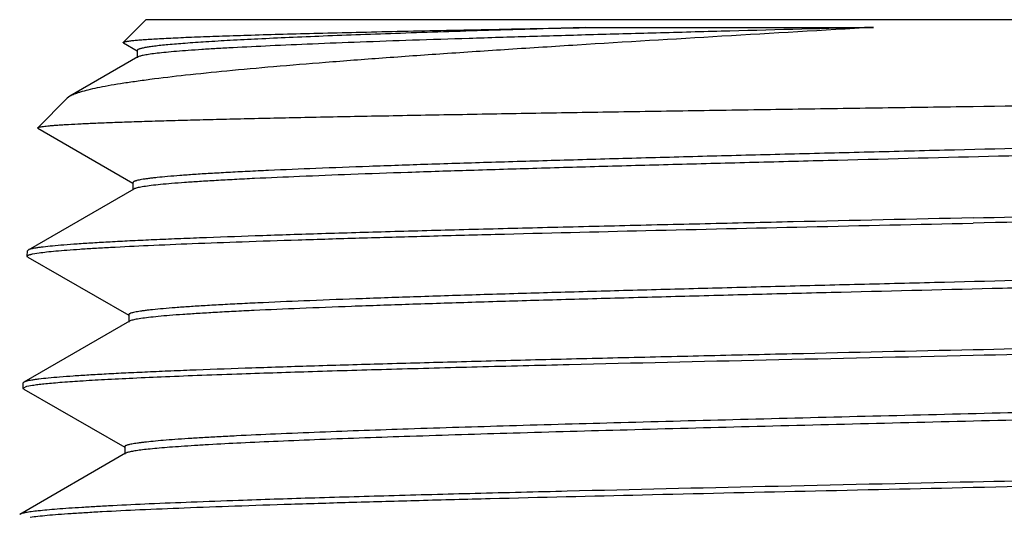
# Model space of a CAD drawing. Units: inches. Extents: x 0 to 11, y 0 to 8.5.
# Drawn here: x 2.7 to 2.9, y 6 to 6.1 of the extents above; entities that cross this region are included whole.
import ezdxf

# ---------------------------------------------------------------- set-up
doc = ezdxf.new("R2010")
doc.units = ezdxf.units.IN
doc.header["$LTSCALE"] = 0.605
doc.header["$MEASUREMENT"] = 0
doc.layers.add('ALL_ASSEMBLY_MEMBERS', color=7, linetype='CONTINUOUS')

msp = doc.modelspace()

# ---------------------------------------------------------------- linework, layer by layer
at = {"layer": 'ALL_ASSEMBLY_MEMBERS', "color": 7, "linetype": 'Continuous'}
for p, q in [((2.77552, 6.06328), (2.77092, 6.05868)), ((3.11055, 6.06328), (2.77553, 6.06328)), ((2.86454, 6.06167), (2.9229, 6.06172)), ((2.77096, 6.05856), (2.77092, 6.05868)), ((2.77096, 6.05856), (2.77376, 6.05694)), ((2.77376, 6.05703), (2.77376, 6.05553)), ((2.77392, 6.05572), (2.76013, 6.04775)), ((2.7596, 6.04736), (2.75362, 6.04138)), ((2.76013, 6.04775), (2.75959, 6.04736)), ((2.75366, 6.04127), (2.75362, 6.04138)), ((2.75366, 6.04127), (2.77291, 6.03015)), ((2.77291, 6.03025), (2.77291, 6.02875)), ((2.77307, 6.02893), (2.75168, 6.01657)), ((2.77326, 6.02902), (2.77307, 6.02893)), ((2.7515, 6.01533), (2.75153, 6.01641)), ((2.75168, 6.01657), (2.75153, 6.01641)), ((2.75256, 6.01578), (2.75389, 6.016)), ((2.75164, 6.01516), (2.7515, 6.01533)), ((2.75164, 6.01516), (2.77206, 6.00337)), ((2.77222, 6.00214), (2.75082, 5.98978)), ((2.77206, 6.00346), (2.77206, 6.00196)), ((2.77251, 6.00227), (2.77222, 6.00214)), ((2.75065, 5.98856), (2.75068, 5.98962)), ((2.75065, 5.98856), (2.75144, 5.98894)), ((2.75079, 5.98839), (2.75065, 5.98856)), ((2.75082, 5.98978), (2.75068, 5.98962)), ((2.75079, 5.98839), (2.77123, 5.97658)), ((2.75144, 5.98894), (2.75257, 5.98916)), ((2.77123, 5.97667), (2.77123, 5.97517)), ((2.77139, 5.97536), (2.74997, 5.96298))]:
    msp.add_line(p, q, dxfattribs=at)
for points, knots in [([(2.9229, 6.06172), (2.91266, 6.06112), (2.89264, 6.05995), (2.868, 6.05846), (2.84921, 6.05726), (2.83607, 6.05638), (2.82371, 6.0555), (2.81224, 6.05463), (2.80174, 6.05377), (2.79227, 6.05291), (2.78393, 6.05206), (2.77769, 6.05133), (2.77331, 6.05073), (2.77048, 6.05031), (2.76796, 6.04989), (2.76576, 6.04947), (2.76389, 6.04905), (2.76253, 6.04869), (2.76161, 6.04839), (2.76104, 6.04818), (2.76055, 6.04797), (2.76026, 6.04782), (2.76013, 6.04775)], [0, 0, 0, 0, 0.188088, 0.367822, 0.452742, 0.53346, 0.609358, 0.679862, 0.744454, 0.802664, 0.854088, 0.898378, 0.91776, 0.935257, 0.950851, 0.964525, 0.976265, 0.986073, 0.990258, 0.993968, 0.997212, 1, 1, 1, 1]), ([(2.77092, 6.05868), (2.77094, 6.0587), (2.771, 6.05873), (2.77112, 6.05878), (2.77129, 6.05882), (2.77151, 6.05887), (2.77178, 6.05891), (2.77223, 6.05898), (2.77291, 6.05906), (2.77388, 6.05915), (2.77505, 6.05924), (2.7764, 6.05934), (2.77794, 6.05943), (2.77967, 6.05952), (2.78159, 6.05961), (2.7837, 6.05971), (2.78686, 6.05984), (2.79126, 6.05999), (2.79706, 6.06018), (2.80352, 6.06037), (2.81062, 6.06055), (2.81833, 6.06074), (2.82661, 6.06093), (2.83543, 6.06111), (2.84813, 6.06137), (2.85789, 6.06155), (2.86454, 6.06167)], [0, 0, 0, 0, 0.000904, 0.002274, 0.004141, 0.006513, 0.009396, 0.012792, 0.021126, 0.03152, 0.043964, 0.058446, 0.074951, 0.093465, 0.113969, 0.13644, 0.160852, 0.215391, 0.277354, 0.346455, 0.422393, 0.50481, 0.593329, 0.687554, 0.787071, 1, 1, 1, 1]), ([(2.86454, 6.06167), (2.858, 6.06149), (2.84841, 6.06121), (2.83593, 6.06081), (2.82729, 6.06052), (2.81919, 6.06023), (2.81165, 6.05995), (2.80473, 6.05966), (2.79844, 6.05937), (2.79283, 6.05908), (2.78791, 6.0588), (2.78371, 6.05851), (2.78066, 6.05826), (2.7786, 6.05806), (2.77734, 6.05791), (2.77627, 6.05777), (2.7755, 6.05765), (2.77498, 6.05754), (2.77466, 6.05747), (2.77439, 6.0574), (2.77417, 6.05733), (2.77399, 6.05726), (2.77388, 6.0572), (2.77382, 6.05714), (2.77378, 6.0571), (2.77376, 6.05706), (2.77376, 6.05703)], [0, 0, 0, 0, 0.215573, 0.316161, 0.411269, 0.500482, 0.583399, 0.659642, 0.728844, 0.790695, 0.844911, 0.891244, 0.929495, 0.945532, 0.959491, 0.971361, 0.981136, 0.985237, 0.988815, 0.991874, 0.994418, 0.99646, 0.998022, 0.998638, 0.999159, 1, 1, 1, 1]), ([(2.9229, 6.06172), (2.9132, 6.06148), (2.89881, 6.06111), (2.87991, 6.0606), (2.86639, 6.06023), (2.85346, 6.05986), (2.84123, 6.05948), (2.82979, 6.05911), (2.81922, 6.05874), (2.80961, 6.05837), (2.80103, 6.05799), (2.79456, 6.05767), (2.78995, 6.05742), (2.78693, 6.05723), (2.78422, 6.05704), (2.78181, 6.05686), (2.77971, 6.05667), (2.77793, 6.05649), (2.77665, 6.05633), (2.77578, 6.05619), (2.77525, 6.0561), (2.7748, 6.05601), (2.77444, 6.05592), (2.77415, 6.05583), (2.77399, 6.05576), (2.77392, 6.05572)], [0, 0, 0, 0, 0.195251, 0.289423, 0.380304, 0.467209, 0.549458, 0.626412, 0.697477, 0.762109, 0.819802, 0.87012, 0.892388, 0.912671, 0.930934, 0.94714, 0.961257, 0.973266, 0.983146, 0.987285, 0.990886, 0.993953, 0.996489, 0.998499, 1, 1, 1, 1]), ([(2.94304, 6.04571), (2.95461, 6.04588), (2.97183, 6.04614), (2.99453, 6.04649), (3.01093, 6.04675), (3.02669, 6.04701), (3.04167, 6.04727), (3.05573, 6.04753), (3.06875, 6.04779), (3.0806, 6.04805), (3.0897, 6.04827), (3.09631, 6.04845), (3.10074, 6.04858), (3.10481, 6.04872), (3.1085, 6.04885), (3.11181, 6.04898), (3.11472, 6.04911), (3.11723, 6.04924), (3.11907, 6.04935), (3.12034, 6.04945), (3.12114, 6.04951), (3.12183, 6.04958), (3.12242, 6.04964), (3.12291, 6.04971), (3.12329, 6.04977), (3.12354, 6.04983), (3.12368, 6.04988), (3.12374, 6.0499), (3.12376, 6.04992)], [0, 0, 0, 0, 0.192057, 0.285724, 0.376687, 0.46413, 0.547246, 0.625278, 0.697512, 0.763279, 0.821971, 0.848488, 0.873036, 0.895559, 0.915999, 0.934311, 0.950453, 0.964382, 0.976069, 0.981063, 0.985487, 0.989338, 0.992614, 0.995315, 0.997442, 0.998999, 0.999567, 1, 1, 1, 1]), ([(2.75362, 6.04138), (2.75364, 6.0414), (2.75368, 6.04142), (2.75375, 6.04146), (2.75386, 6.04149), (2.75405, 6.04154), (2.75436, 6.04159), (2.75482, 6.04166), (2.75539, 6.04172), (2.75607, 6.04179), (2.75685, 6.04186), (2.75775, 6.04192), (2.75876, 6.04199), (2.76032, 6.04208), (2.76254, 6.0422), (2.76553, 6.04233), (2.76893, 6.04246), (2.77274, 6.0426), (2.77696, 6.04273), (2.78157, 6.04286), (2.78657, 6.043), (2.79194, 6.04313), (2.7998, 6.04332), (2.81045, 6.04355), (2.82415, 6.04381), (2.83897, 6.04408), (2.85478, 6.04435), (2.87143, 6.04462), (2.88875, 6.04489), (2.90657, 6.04516), (2.92472, 6.04544), (2.93691, 6.04562), (2.94304, 6.04571)], [0, 0, 0, 0, 0.000306, 0.000741, 0.001314, 0.002027, 0.003885, 0.006321, 0.009339, 0.012937, 0.017115, 0.021871, 0.027203, 0.033107, 0.046626, 0.062394, 0.080378, 0.100539, 0.122828, 0.147194, 0.173583, 0.20193, 0.23217, 0.298041, 0.37057, 0.449066, 0.532782, 0.620912, 0.712602, 0.806958, 0.903091, 1, 1, 1, 1]), ([(3.11239, 6.04336), (3.11228, 6.04332), (3.11204, 6.04325), (3.11163, 6.04315), (3.11112, 6.04305), (3.11025, 6.0429), (3.10892, 6.04273), (3.10704, 6.04253), (3.10477, 6.04232), (3.10213, 6.04212), (3.09912, 6.04192), (3.09576, 6.04171), (3.09203, 6.04151), (3.08639, 6.04123), (3.07852, 6.04088), (3.06815, 6.04047), (3.05663, 6.04006), (3.04405, 6.03966), (3.03054, 6.03925), (3.01621, 6.03884), (3.00121, 6.03843), (2.98568, 6.03803), (2.9643, 6.03748), (2.94269, 6.03694), (2.92105, 6.03639), (2.90502, 6.03599), (2.88934, 6.03558), (2.87416, 6.03517), (2.85961, 6.03476), (2.84584, 6.03436), (2.83295, 6.03395), (2.82109, 6.03354), (2.81034, 6.03314), (2.80214, 6.03279), (2.79621, 6.03251), (2.79227, 6.0323), (2.78867, 6.0321), (2.78543, 6.0319), (2.78255, 6.03169), (2.78005, 6.03149), (2.77819, 6.03132), (2.7769, 6.03117), (2.77607, 6.03107), (2.77534, 6.03097), (2.7747, 6.03087), (2.77416, 6.03077), (2.77378, 6.03068), (2.77352, 6.03061), (2.77336, 6.03056), (2.77322, 6.03051), (2.77311, 6.03046), (2.77302, 6.03041), (2.77296, 6.03035), (2.77292, 6.0303), (2.77291, 6.03026), (2.77291, 6.03025)], [0, 0, 0, 0, 0.000967, 0.002211, 0.003735, 0.005541, 0.009999, 0.01558, 0.022273, 0.030065, 0.038941, 0.048877, 0.059853, 0.071845, 0.098758, 0.12937, 0.163396, 0.200525, 0.240412, 0.282689, 0.326964, 0.37283, 0.419862, 0.51568, 0.563581, 0.610886, 0.65716, 0.701974, 0.744916, 0.78559, 0.823621, 0.858657, 0.890379, 0.918492, 0.931115, 0.942742, 0.953346, 0.962905, 0.971396, 0.9788, 0.985103, 0.987837, 0.990291, 0.992464, 0.994355, 0.995966, 0.997296, 0.997857, 0.998349, 0.998773, 0.999131, 0.999425, 0.99966, 0.999845, 1, 1, 1, 1]), ([(3.11274, 6.04214), (3.11274, 6.04212), (3.11273, 6.04208), (3.11269, 6.04203), (3.11262, 6.04198), (3.11254, 6.04193), (3.11242, 6.04188), (3.11229, 6.04183), (3.11213, 6.04178), (3.11187, 6.0417), (3.11148, 6.04162), (3.11094, 6.04152), (3.1103, 6.04141), (3.10957, 6.04131), (3.10874, 6.04121), (3.10744, 6.04107), (3.10559, 6.04089), (3.10307, 6.04069), (3.10019, 6.04049), (3.09694, 6.04028), (3.09334, 6.04008), (3.08939, 6.03987), (3.08345, 6.03959), (3.07523, 6.03924), (3.06448, 6.03884), (3.05259, 6.03843), (3.0397, 6.03802), (3.0259, 6.03762), (3.01134, 6.03721), (2.99615, 6.0368), (2.98047, 6.03639), (2.96444, 6.03598), (2.9428, 6.03544), (2.92119, 6.0349), (2.89982, 6.03435), (2.88429, 6.03394), (2.8693, 6.03354), (2.85499, 6.03313), (2.8415, 6.03272), (2.82894, 6.03232), (2.81743, 6.03191), (2.80708, 6.0315), (2.79922, 6.03116), (2.79358, 6.03087), (2.78987, 6.03067), (2.7865, 6.03047), (2.7835, 6.03026), (2.78086, 6.03006), (2.7786, 6.02986), (2.77672, 6.02966), (2.77539, 6.02948), (2.77452, 6.02934), (2.77401, 6.02924), (2.7736, 6.02914), (2.77336, 6.02906), (2.77326, 6.02902)], [0, 0, 0, 0, 0.000155, 0.000341, 0.000576, 0.000871, 0.001229, 0.001654, 0.002147, 0.002709, 0.004042, 0.005657, 0.007553, 0.009731, 0.012191, 0.01493, 0.021246, 0.028666, 0.037174, 0.04675, 0.057375, 0.069023, 0.081667, 0.109827, 0.141595, 0.176678, 0.214753, 0.255466, 0.298443, 0.343286, 0.389581, 0.436899, 0.484805, 0.580606, 0.627617, 0.673455, 0.717696, 0.759933, 0.799776, 0.836858, 0.870838, 0.901403, 0.928273, 0.940244, 0.951202, 0.961121, 0.96998, 0.97776, 0.984442, 0.990013, 0.994464, 0.996268, 0.997791, 0.999034, 1, 1, 1, 1]), ([(2.94304, 6.0231), (2.95438, 6.02336), (2.97671, 6.02386), (3.0093, 6.02461), (3.03531, 6.02524), (3.0548, 6.02576), (3.06815, 6.02614), (3.0805, 6.02652), (3.09175, 6.0269), (3.10181, 6.02728), (3.1106, 6.02765), (3.11709, 6.02798), (3.1216, 6.02824), (3.12445, 6.02843), (3.12694, 6.02862), (3.12905, 6.02881), (3.1308, 6.029), (3.13183, 6.02914), (3.13229, 6.02921)], [0, 0, 0, 0, 0.179764, 0.353759, 0.516452, 0.591914, 0.662637, 0.72806, 0.787653, 0.840947, 0.887511, 0.926978, 0.943949, 0.959036, 0.972205, 0.983433, 0.992703, 1, 1, 1, 1]), ([(3.134, 6.02856), (3.13397, 6.02854), (3.1339, 6.0285), (3.13371, 6.02843), (3.1334, 6.02834), (3.13295, 6.02824), (3.13239, 6.02814), (3.13172, 6.02804), (3.13062, 6.0279), (3.12897, 6.02772), (3.12667, 6.02752), (3.12395, 6.02732), (3.12082, 6.02712), (3.11727, 6.02691), (3.11333, 6.02671), (3.109, 6.02651), (3.10429, 6.0263), (3.09728, 6.02602), (3.08765, 6.02568), (3.07513, 6.02527), (3.0614, 6.02487), (3.04658, 6.02446), (3.03082, 6.02406), (3.01425, 6.02365), (2.99702, 6.02325), (2.97321, 6.0227), (2.95516, 6.0223), (2.94304, 6.02203)], [0, 0, 0, 0, 0.000597, 0.001325, 0.003186, 0.005598, 0.008569, 0.0121, 0.016192, 0.026052, 0.038131, 0.052406, 0.068849, 0.08742, 0.108078, 0.130778, 0.155468, 0.182089, 0.240886, 0.306629, 0.378722, 0.456501, 0.539257, 0.626236, 0.716631, 0.809625, 1, 1, 1, 1]), ([(2.94304, 6.0231), (2.93088, 6.02283), (2.9128, 6.02243), (2.88894, 6.02188), (2.87168, 6.02148), (2.85507, 6.02107), (2.83927, 6.02067), (2.82442, 6.02026), (2.81066, 6.01986), (2.79811, 6.01945), (2.78847, 6.0191), (2.78144, 6.01882), (2.77672, 6.01862), (2.77238, 6.01842), (2.76843, 6.01821), (2.76489, 6.01801), (2.76175, 6.01781), (2.75902, 6.01761), (2.75672, 6.01741), (2.75507, 6.01723), (2.75396, 6.01709), (2.75329, 6.01699), (2.75273, 6.01689), (2.75228, 6.01679), (2.75197, 6.0167), (2.75178, 6.01663), (2.75171, 6.01659), (2.75168, 6.01657)], [0, 0, 0, 0, 0.190362, 0.28336, 0.373766, 0.460757, 0.543524, 0.621313, 0.693413, 0.759162, 0.817961, 0.844582, 0.869269, 0.891967, 0.912621, 0.931188, 0.947626, 0.961896, 0.973969, 0.983824, 0.987913, 0.991441, 0.994409, 0.996819, 0.998678, 0.999404, 1, 1, 1, 1]), ([(2.75389, 6.016), (2.7544, 6.01607), (2.75553, 6.01621), (2.75741, 6.0164), (2.75965, 6.01658), (2.76225, 6.01677), (2.7652, 6.01696), (2.76982, 6.01722), (2.77643, 6.01754), (2.78532, 6.01791), (2.79544, 6.01828), (2.80671, 6.01866), (2.81905, 6.01903), (2.83234, 6.0194), (2.8517, 6.01992), (2.87748, 6.02055), (2.90974, 6.02129), (2.93182, 6.02178), (2.94304, 6.02203)], [0, 0, 0, 0, 0.008072, 0.018062, 0.029955, 0.043731, 0.059367, 0.07683, 0.117105, 0.164249, 0.217898, 0.277632, 0.342991, 0.413462, 0.488501, 0.649914, 0.822197, 1, 1, 1, 1]), ([(3.11293, 6.01648), (3.1128, 6.01644), (3.11249, 6.01637), (3.11199, 6.01627), (3.11139, 6.01617), (3.1104, 6.01602), (3.10893, 6.01585), (3.10687, 6.01565), (3.10444, 6.01545), (3.10164, 6.01524), (3.09849, 6.01504), (3.09357, 6.01476), (3.08659, 6.01441), (3.07724, 6.01401), (3.06667, 6.01361), (3.05497, 6.0132), (3.04225, 6.0128), (3.02862, 6.0124), (3.01422, 6.01199), (2.99384, 6.01144), (2.96744, 6.01077), (2.94066, 6.0101), (2.91909, 6.00956), (2.90313, 6.00916), (2.88754, 6.00875), (2.87245, 6.00835), (2.858, 6.00794), (2.84433, 6.00754), (2.83155, 6.00713), (2.81978, 6.00673), (2.80913, 6.00633), (2.801, 6.00598), (2.79513, 6.0057), (2.79122, 6.0055), (2.78766, 6.0053), (2.78445, 6.0051), (2.7816, 6.0049), (2.77912, 6.0047), (2.77729, 6.00452), (2.776, 6.00438), (2.77518, 6.00428), (2.77446, 6.00418), (2.77383, 6.00408), (2.7733, 6.00398), (2.77286, 6.00388), (2.77256, 6.00379), (2.77237, 6.00372), (2.77226, 6.00367), (2.77217, 6.00362), (2.77211, 6.00357), (2.77207, 6.00352), (2.77206, 6.00348), (2.77206, 6.00346)], [0, 0, 0, 0, 0.001227, 0.002731, 0.004513, 0.006572, 0.011521, 0.017575, 0.02472, 0.032941, 0.04222, 0.052538, 0.07619, 0.103687, 0.134774, 0.169174, 0.20657, 0.246624, 0.288972, 0.333226, 0.425832, 0.52108, 0.568615, 0.615514, 0.661349, 0.705706, 0.74818, 0.788387, 0.82596, 0.86056, 0.891873, 0.919616, 0.932068, 0.943537, 0.953997, 0.963423, 0.971796, 0.979098, 0.985312, 0.988007, 0.990426, 0.992569, 0.994435, 0.996023, 0.997334, 0.998372, 0.99879, 0.999142, 0.999432, 0.999664, 0.999847, 1, 1, 1, 1]), ([(2.7515, 6.01533), (2.7515, 6.01535), (2.75152, 6.0154), (2.75157, 6.01545), (2.75166, 6.01551), (2.75178, 6.01556), (2.75193, 6.01562), (2.75211, 6.01567), (2.75233, 6.01573), (2.75248, 6.01576), (2.75256, 6.01578)], [0, 0, 0, 0, 0.049302, 0.11285, 0.197504, 0.306178, 0.440212, 0.600294, 0.786812, 1, 1, 1, 1]), ([(3.11359, 6.01535), (3.11359, 6.01534), (3.11358, 6.0153), (3.11354, 6.01524), (3.11348, 6.01519), (3.11339, 6.01514), (3.11328, 6.01509), (3.11314, 6.01504), (3.11298, 6.01499), (3.11272, 6.01492), (3.11233, 6.01483), (3.11179, 6.01473), (3.11116, 6.01463), (3.11042, 6.01453), (3.10959, 6.01443), (3.1083, 6.01428), (3.10644, 6.01411), (3.10393, 6.01391), (3.10105, 6.0137), (3.0978, 6.0135), (3.0942, 6.0133), (3.09025, 6.01309), (3.08431, 6.01281), (3.0761, 6.01246), (3.06534, 6.01206), (3.05345, 6.01165), (3.04055, 6.01125), (3.02675, 6.01084), (3.01218, 6.01043), (2.99698, 6.01003), (2.98127, 6.00962), (2.96522, 6.00921), (2.94353, 6.00867), (2.92187, 6.00813), (2.90043, 6.00759), (2.88484, 6.00718), (2.86979, 6.00677), (2.8554, 6.00637), (2.84182, 6.00596), (2.82917, 6.00556), (2.81756, 6.00515), (2.8071, 6.00475), (2.79915, 6.0044), (2.79343, 6.00412), (2.78965, 6.00391), (2.78622, 6.00371), (2.78316, 6.00351), (2.78046, 6.00331), (2.77813, 6.00311), (2.77618, 6.0029), (2.77479, 6.00273), (2.77388, 6.00259), (2.77333, 6.00248), (2.77289, 6.00238), (2.77263, 6.00231), (2.77251, 6.00227)], [0, 0, 0, 0, 0.000154, 0.000339, 0.000573, 0.000866, 0.001222, 0.001645, 0.002135, 0.002694, 0.00402, 0.005626, 0.007512, 0.009679, 0.012126, 0.014852, 0.021134, 0.028517, 0.036982, 0.04651, 0.057081, 0.068672, 0.081254, 0.109278, 0.140897, 0.175822, 0.213729, 0.254273, 0.297079, 0.341756, 0.387891, 0.435062, 0.482835, 0.578431, 0.625376, 0.671176, 0.71541, 0.757673, 0.797578, 0.834759, 0.868875, 0.899614, 0.926697, 0.938787, 0.949874, 0.959933, 0.968939, 0.976873, 0.98372, 0.989463, 0.994092, 0.995987, 0.997603, 0.99894, 1, 1, 1, 1]), ([(3.13258, 6.00234), (3.13207, 6.00227), (3.13094, 6.00213), (3.12905, 6.00195), (3.12681, 6.00176), (3.12421, 6.00157), (3.12125, 6.00139), (3.11662, 6.00113), (3.11, 6.0008), (3.10109, 6.00043), (3.09095, 6.00006), (3.07965, 5.99969), (3.0673, 5.99931), (3.05397, 5.99894), (3.03457, 5.99843), (3.00874, 5.9978), (2.97641, 5.99706), (2.95428, 5.99657), (2.94304, 5.99632)], [0, 0, 0, 0, 0.008062, 0.018045, 0.029931, 0.043701, 0.059332, 0.076791, 0.117059, 0.164198, 0.217843, 0.277575, 0.342931, 0.4134, 0.488437, 0.649853, 0.822152, 1, 1, 1, 1]), ([(2.94304, 5.99524), (2.95522, 5.99551), (2.97335, 5.99591), (2.99727, 5.99646), (3.01457, 5.99687), (3.03122, 5.99727), (3.04705, 5.99768), (3.06194, 5.99808), (3.07573, 5.99849), (3.08831, 5.99889), (3.09798, 5.99924), (3.10502, 5.99952), (3.10975, 5.99972), (3.1141, 5.99993), (3.11806, 6.00013), (3.12162, 6.00033), (3.12476, 6.00053), (3.12749, 6.00073), (3.1298, 6.00094), (3.13146, 6.00111), (3.13257, 6.00125), (3.13324, 6.00136), (3.1338, 6.00146), (3.13425, 6.00156), (3.13456, 6.00164), (3.13475, 6.00172), (3.13482, 6.00175), (3.13486, 6.00177)], [0, 0, 0, 0, 0.190394, 0.283396, 0.373799, 0.460785, 0.543547, 0.62133, 0.693427, 0.759173, 0.817971, 0.844591, 0.869279, 0.891977, 0.912631, 0.931198, 0.947636, 0.961906, 0.973979, 0.983833, 0.987921, 0.991448, 0.994415, 0.996823, 0.99868, 0.999405, 1, 1, 1, 1]), ([(2.94304, 5.99632), (2.93083, 5.99605), (2.91266, 5.99565), (2.88869, 5.9951), (2.87135, 5.99469), (2.85467, 5.99429), (2.8388, 5.99388), (2.82388, 5.99347), (2.81006, 5.99307), (2.79746, 5.99266), (2.78777, 5.99232), (2.78071, 5.99204), (2.77597, 5.99183), (2.77161, 5.99163), (2.76765, 5.99143), (2.76408, 5.99122), (2.76093, 5.99102), (2.7582, 5.99082), (2.75588, 5.99062), (2.75423, 5.99044), (2.75312, 5.9903), (2.75244, 5.9902), (2.75188, 5.9901), (2.75143, 5.99), (2.75112, 5.98991), (2.75093, 5.98984), (2.75086, 5.9898), (2.75082, 5.98978)], [0, 0, 0, 0, 0.190385, 0.283396, 0.373812, 0.460811, 0.543584, 0.621377, 0.693478, 0.759226, 0.818022, 0.84464, 0.869325, 0.892019, 0.91267, 0.931232, 0.947665, 0.96193, 0.973998, 0.983847, 0.987933, 0.991457, 0.994422, 0.996828, 0.998682, 0.999406, 1, 1, 1, 1]), ([(2.79493, 5.99149), (2.79971, 5.99166), (2.80981, 5.99199), (2.82571, 5.99245), (2.84302, 5.99292), (2.86832, 5.99355), (2.90179, 5.99433), (2.92906, 5.99493), (2.94304, 5.99524)], [0, 0, 0, 0, 0.096903, 0.204701, 0.322058, 0.447588, 0.717004, 1, 1, 1, 1]), ([(2.75257, 5.98916), (2.75292, 5.98922), (2.75369, 5.98932), (2.75496, 5.98947), (2.75645, 5.98961), (2.75888, 5.98982), (2.76246, 5.99007), (2.7674, 5.99036), (2.77316, 5.99064), (2.77973, 5.99093), (2.78708, 5.99122), (2.79223, 5.9914), (2.79493, 5.99149)], [0, 0, 0, 0, 0.0249, 0.055041, 0.090406, 0.130967, 0.227469, 0.344105, 0.480356, 0.635616, 0.80916, 1, 1, 1, 1]), ([(3.11428, 5.98988), (3.11423, 5.98985), (3.1141, 5.98979), (3.11387, 5.98971), (3.11358, 5.98964), (3.11307, 5.98952), (3.11228, 5.98938), (3.11116, 5.98923), (3.1098, 5.98907), (3.10821, 5.98891), (3.10638, 5.98875), (3.10432, 5.98859), (3.10203, 5.98843), (3.09853, 5.98821), (3.09361, 5.98794), (3.08708, 5.98762), (3.07973, 5.9873), (3.07161, 5.98698), (3.06276, 5.98666), (3.05324, 5.98634), (3.04309, 5.98603), (3.03237, 5.98571), (3.01713, 5.98527), (2.99714, 5.98474), (2.97234, 5.9841), (2.94688, 5.98347), (2.92133, 5.98283), (2.89627, 5.9822), (2.87226, 5.98157), (2.84984, 5.98094), (2.82952, 5.98031), (2.81673, 5.97986), (2.81076, 5.97963)], [0, 0, 0, 0, 0.000616, 0.001417, 0.002408, 0.003592, 0.006541, 0.010271, 0.014778, 0.020058, 0.026104, 0.032909, 0.040466, 0.048761, 0.067522, 0.089093, 0.113348, 0.140153, 0.169357, 0.200794, 0.234287, 0.269647, 0.306674, 0.384885, 0.467154, 0.551626, 0.636396, 0.719552, 0.799222, 0.873608, 0.941043, 1, 1, 1, 1]), ([(3.11444, 5.98857), (3.11444, 5.98855), (3.11444, 5.98852), (3.11441, 5.98848), (3.11437, 5.98844), (3.11431, 5.9884), (3.11424, 5.98836), (3.11412, 5.9883), (3.11392, 5.98823), (3.11364, 5.98815), (3.11329, 5.98807), (3.11288, 5.98799), (3.11241, 5.98791), (3.11188, 5.98783), (3.11105, 5.98771), (3.10985, 5.98757), (3.10824, 5.98741), (3.10638, 5.98725), (3.10428, 5.98709), (3.10101, 5.98686), (3.09635, 5.98658), (3.09009, 5.98626), (3.08297, 5.98594), (3.07503, 5.98561), (3.06632, 5.98529), (3.05688, 5.98496), (3.04678, 5.98464), (3.03606, 5.98431), (3.02481, 5.98399), (3.01307, 5.98366), (2.99666, 5.98323), (2.97548, 5.98268), (2.94962, 5.98204), (2.92361, 5.98139), (2.89804, 5.98075), (2.87353, 5.9801), (2.85063, 5.97946), (2.82989, 5.97882), (2.81684, 5.97836), (2.81076, 5.97813)], [0, 0, 0, 0, 0.000137, 0.000292, 0.000478, 0.000704, 0.000972, 0.001287, 0.002059, 0.003026, 0.004193, 0.00556, 0.007128, 0.008899, 0.010871, 0.015419, 0.020767, 0.026908, 0.033835, 0.04154, 0.059231, 0.07988, 0.103369, 0.129559, 0.158298, 0.189417, 0.222737, 0.258059, 0.295179, 0.333878, 0.373931, 0.457153, 0.542899, 0.629166, 0.713939, 0.795239, 0.871167, 0.939957, 1, 1, 1, 1]), ([(2.81076, 5.97963), (2.80777, 5.97951), (2.80213, 5.97928), (2.79532, 5.97896), (2.79041, 5.97871), (2.78715, 5.97853), (2.78418, 5.97834), (2.78151, 5.97816), (2.77915, 5.97798), (2.77709, 5.97779), (2.77556, 5.97764), (2.7745, 5.97751), (2.77382, 5.97742), (2.77322, 5.97732), (2.7727, 5.97723), (2.77226, 5.97714), (2.7719, 5.97705), (2.77164, 5.97697), (2.77148, 5.97691), (2.77139, 5.97686), (2.77132, 5.97682), (2.77127, 5.97677), (2.77124, 5.97672), (2.77123, 5.97669), (2.77123, 5.97667)], [0, 0, 0, 0, 0.225839, 0.42532, 0.514607, 0.596709, 0.671485, 0.738801, 0.798536, 0.850596, 0.894888, 0.914095, 0.931332, 0.946598, 0.959894, 0.971223, 0.980597, 0.988038, 0.991049, 0.993601, 0.995715, 0.997429, 0.998813, 1, 1, 1, 1]), ([(2.81076, 5.97813), (2.80794, 5.97802), (2.80262, 5.9778), (2.79511, 5.97746), (2.78945, 5.97716), (2.78543, 5.97692), (2.78279, 5.97675), (2.78042, 5.97658), (2.77832, 5.97641), (2.77648, 5.97624), (2.77493, 5.97606), (2.7738, 5.97592), (2.77304, 5.97579), (2.77257, 5.97571), (2.77218, 5.97562), (2.77185, 5.97554), (2.77159, 5.97545), (2.77145, 5.97539), (2.77139, 5.97536)], [0, 0, 0, 0, 0.213922, 0.404616, 0.570593, 0.643981, 0.710816, 0.770989, 0.824412, 0.871009, 0.910705, 0.943438, 0.957187, 0.969193, 0.97946, 0.987999, 0.99483, 1, 1, 1, 1]), ([(3.13346, 5.97556), (3.13296, 5.97549), (3.13183, 5.97535), (3.12994, 5.97517), (3.1277, 5.97498), (3.12509, 5.97479), (3.12213, 5.97461), (3.11748, 5.97434), (3.11084, 5.97402), (3.1019, 5.97365), (3.09171, 5.97328), (3.08037, 5.9729), (3.06795, 5.97253), (3.05456, 5.97216), (3.03506, 5.97164), (3.00909, 5.97101), (2.97659, 5.97027), (2.95434, 5.96978), (2.94304, 5.96953)], [0, 0, 0, 0, 0.008006, 0.017936, 0.029773, 0.0435, 0.059091, 0.076514, 0.116724, 0.163822, 0.217442, 0.277164, 0.342527, 0.413015, 0.488084, 0.649591, 0.822011, 1, 1, 1, 1]), ([(2.94304, 5.96846), (2.95527, 5.96873), (2.97349, 5.96913), (2.99752, 5.96967), (3.0149, 5.97008), (3.03162, 5.97049), (3.04752, 5.97089), (3.06248, 5.9713), (3.07633, 5.9717), (3.08897, 5.97211), (3.09868, 5.97245), (3.10575, 5.97274), (3.1105, 5.97294), (3.11487, 5.97314), (3.11885, 5.97335), (3.12242, 5.97355), (3.12558, 5.97375), (3.12832, 5.97395), (3.13064, 5.97415), (3.1323, 5.97433), (3.13341, 5.97447), (3.13408, 5.97457), (3.13465, 5.97467), (3.1351, 5.97477), (3.13541, 5.97486), (3.1356, 5.97493), (3.13568, 5.97497), (3.13571, 5.97499)], [0, 0, 0, 0, 0.190413, 0.283427, 0.37384, 0.460834, 0.543601, 0.621388, 0.693485, 0.759231, 0.818027, 0.844645, 0.869331, 0.892026, 0.912677, 0.93124, 0.947674, 0.961939, 0.974007, 0.983854, 0.98794, 0.991464, 0.994427, 0.996832, 0.998684, 0.999407, 1, 1, 1, 1]), ([(2.75212, 5.96242), (2.75263, 5.96249), (2.75375, 5.96263), (2.75563, 5.96281), (2.75788, 5.963), (2.76049, 5.96318), (2.76345, 5.96337), (2.7681, 5.96363), (2.77475, 5.96396), (2.78371, 5.96433), (2.79392, 5.9647), (2.80529, 5.96508), (2.81774, 5.96545), (2.83117, 5.96583), (2.85072, 5.96634), (2.87677, 5.96697), (2.90938, 5.96771), (2.9317, 5.96821), (2.94304, 5.96846)], [0, 0, 0, 0, 0.007962, 0.01785, 0.029649, 0.04334, 0.058898, 0.076291, 0.116453, 0.163517, 0.217117, 0.276833, 0.342202, 0.412709, 0.487808, 0.649402, 0.821926, 1, 1, 1, 1]), ([(2.94304, 5.96953), (2.929, 5.96922), (2.90161, 5.96862), (2.868, 5.96784), (2.8426, 5.96721), (2.82521, 5.96674), (2.80925, 5.96628), (2.7991, 5.96595), (2.7943, 5.96578)], [0, 0, 0, 0, 0.282996, 0.552413, 0.677943, 0.795299, 0.903098, 1, 1, 1, 1]), ([(2.7943, 5.96578), (2.79111, 5.96567), (2.78507, 5.96545), (2.77658, 5.9651), (2.77018, 5.9648), (2.76563, 5.96456), (2.76266, 5.96438), (2.76, 5.96421), (2.75764, 5.96404), (2.75558, 5.96386), (2.75384, 5.96369), (2.75259, 5.96354), (2.75175, 5.96342), (2.75124, 5.96333), (2.75081, 5.96325), (2.75045, 5.96316), (2.75018, 5.96308), (2.75003, 5.96302), (2.74997, 5.96298)], [0, 0, 0, 0, 0.215434, 0.40722, 0.573885, 0.647464, 0.714379, 0.774525, 0.827812, 0.874149, 0.913458, 0.945695, 0.959154, 0.970838, 0.980748, 0.988893, 0.995293, 1, 1, 1, 1])]:
    msp.add_open_spline(points, degree=3, knots=knots, dxfattribs=at)

doc.saveas('drawing.dxf')
